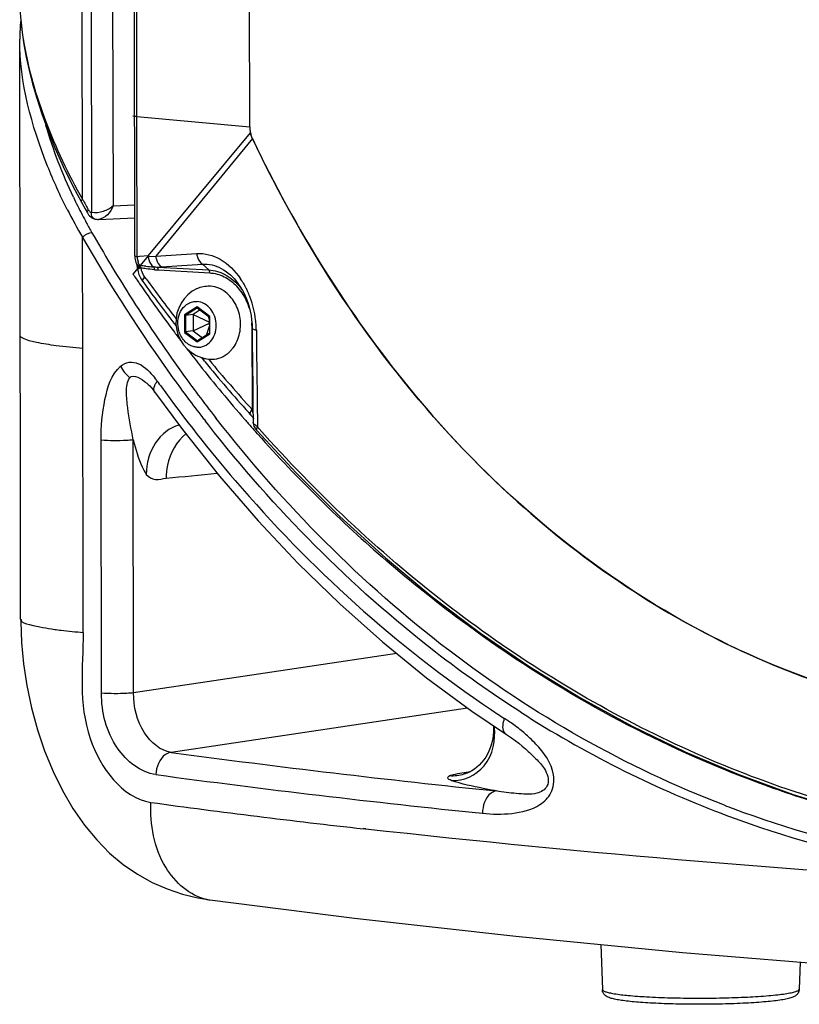
# Paper-space layout '13000539_1' of a CAD drawing. Units: millimetres. Extents: x 0 to 297, y 0 to 210.
# Drawn here: x 242 to 248, y 19 to 26 of the extents above; entities that cross this region are included whole.
import ezdxf

# ---------------------------------------------------------------- set-up
doc = ezdxf.new("R2010")
doc.units = ezdxf.units.MM
doc.header["$LTSCALE"] = 16.335
doc.layers.get('0').update_dxf_attribs({"linetype": 'CONTINUOUS'})

psp = doc.layouts.new('13000539_1')

# ---------------------------------------------------------------- linework, layer by layer
at = {"color": 7, "linetype": 'CONTINUOUS'}
for p, q in [((244.0739, 25.4889), (244.055, 36.9665)), ((243.254, 24.5676), (243.2338, 36.8307)), ((242.9267, 36.5562), (242.946, 24.8769)), ((242.8813, 24.9727), (242.8624, 36.4715)), ((242.4499, 26.1632), (242.4628, 26.0767)), ((242.4367, 24.0019), (242.4332, 26.1143)), ((242.8114, 25.0662), (242.8727, 24.9518)), ((242.8727, 24.9517), (242.8727, 24.9518)), ((242.8727, 24.9517), (242.8991, 24.9044)), ((242.8991, 24.9044), (242.9157, 24.8749)), ((242.9157, 24.8749), (242.9181, 24.871)), ((242.9315, 24.8539), (242.9394, 24.8468)), ((242.9939, 24.829), (243.2536, 24.8408)), ((242.8832, 23.9072), (242.8819, 24.7007)), ((243.254, 24.5676), (243.2541, 24.5632)), ((243.2621, 24.5222), (243.2643, 24.517)), ((243.2643, 24.5171), (243.2643, 24.517)), ((243.2676, 24.505), (243.2717, 24.4806)), ((243.2717, 24.4806), (243.2723, 24.4769)), ((243.2723, 24.4769), (243.2771, 24.4555)), ((243.2771, 24.4555), (243.2835, 24.4357)), ((243.3016, 24.3988), (243.3104, 24.3856)), ((243.9891, 24.3719), (243.9942, 24.3649)), ((243.9943, 24.3647), (244.0059, 24.3474)), ((243.7198, 24.1829), (243.6696, 24.1511)), ((243.6996, 24.198), (243.7853, 24.1341)), ((243.6696, 24.1511), (243.6154, 24.1437)), ((243.6696, 24.1511), (243.7855, 24.0962)), ((243.6696, 24.1511), (243.6698, 24.0334)), ((243.777, 24.1403), (243.7854, 24.1154)), ((243.7854, 24.1341), (243.7856, 24.0153)), ((243.6698, 24.0334), (243.6156, 24.0259)), ((243.6698, 24.0334), (243.7855, 24.0888)), ((243.6698, 24.0334), (243.7357, 23.9842)), ((243.7656, 24.0031), (243.7855, 24.0676)), ((244.0907, 24.0525), (244.0919, 23.9241)), ((243.7854, 24.0156), (243.7005, 23.9619)), ((243.7525, 23.814), (243.7494, 23.8177)), ((243.7526, 23.8141), (243.7495, 23.8178)), ((243.3841, 23.6123), (243.3955, 23.597)), ((243.3955, 23.597), (243.3954, 23.5971)), ((244.0965, 23.4989), (244.0979, 23.381)), ((244.0792, 23.4359), (244.0665, 23.45)), ((243.0161, 21.4482), (243.0134, 23.2528)), ((242.4397, 21.976), (242.4397, 21.9759)), ((245.6573, 21.3198), (245.9046, 21.1521)), ((245.9046, 21.1521), (245.9043, 21.1523)), ((246.059, 21.0327), (246.0595, 21.0322)), ((245.6028, 20.8723), (245.6016, 20.8719)), ((245.6421, 20.8858), (245.6348, 20.8824)), ((243.7885, 19.9732), (244.8203, 19.8418)), ((243.79, 19.973), (243.7886, 19.9731)), ((246.5763, 19.6543), (246.5881, 19.3332)), ((247.999, 19.5285), (247.9925, 19.3355))]:
    psp.add_line(p, q, dxfattribs=at)
at = {"color": 9, "linetype": 'CONTINUOUS'}
for p, q in [((243.2689, 25.5632), (243.2503, 36.827)), ((243.0794, 36.5111), (243.0985, 24.9252)), ((243.2689, 25.5632), (244.0739, 25.4889)), ((243.2706, 24.564), (243.2689, 25.5632)), ((243.2705, 24.5677), (243.2689, 25.5632)), ((244.0925, 25.4053), (243.4028, 24.5671)), ((242.8861, 24.9642), (242.8813, 24.9727)), ((242.9242, 24.8963), (242.9194, 24.9048)), ((242.9426, 24.8809), (242.9446, 24.8816)), ((243.0985, 24.9252), (243.2534, 24.9322)), ((243.2706, 24.564), (243.2705, 24.5677)), ((243.2706, 24.564), (243.2876, 24.5656)), ((243.2706, 24.564), (243.279, 24.5648)), ((243.2876, 24.5656), (243.3514, 24.5716)), ((243.3486, 24.5642), (243.4028, 24.5671)), ((243.286, 24.4928), (243.2934, 24.4916)), ((243.4149, 24.4887), (243.4436, 24.4903)), ((243.4149, 24.4887), (243.7812, 24.4677)), ((243.4218, 24.4681), (243.7881, 24.4471)), ((243.7367, 24.508), (243.7812, 24.4677)), ((243.3352, 24.4037), (243.326, 24.4163)), ((243.3351, 24.4037), (243.326, 24.4163)), ((243.9942, 24.3649), (244.0002, 24.3561)), ((243.6976, 24.2038), (243.6075, 24.1468)), ((243.7004, 24.1974), (243.6154, 24.1437)), ((243.7879, 24.1364), (243.6976, 24.2038)), ((243.6075, 24.1468), (243.6077, 24.0225)), ((243.6154, 24.1437), (243.6156, 24.0259)), ((243.7882, 24.0122), (243.7879, 24.1364)), ((244.0897, 24.0707), (244.0907, 23.4716)), ((243.6077, 24.0225), (243.6981, 23.9552)), ((243.6156, 24.0259), (243.7008, 23.9624)), ((243.6981, 23.9552), (243.7882, 24.0122)), ((243.7837, 23.8259), (243.7794, 23.8312)), ((243.7839, 23.8261), (243.7795, 23.8313)), ((244.0857, 23.4646), (244.0907, 23.4716)), ((243.8347, 23.4081), (243.8288, 23.4158)), ((243.8356, 23.4091), (243.8295, 23.4166)), ((243.7786, 23.3624), (243.7577, 23.3892)), ((243.7796, 23.3637), (243.7582, 23.3899)), ((244.1287, 23.3816), (244.1292, 23.3483)), ((244.1416, 23.3344), (244.1292, 23.3483)), ((244.1415, 23.3343), (244.1292, 23.3483)), ((243.2453, 21.4506), (243.2428, 23.2552)), ((245.1218, 21.7313), (243.2453, 21.4506)), ((245.6272, 21.342), (243.5122, 21.0256)), ((244.8992, 20.4784), (244.8843, 20.48)), ((244.9004, 20.4798), (244.8854, 20.4815))]:
    psp.add_line(p, q, dxfattribs=at)
at = {"color": 40, "linetype": 'CONTINUOUS'}
for p, q in [((243.2689, 25.5632), (243.2388, 25.566)), ((243.3505, 24.5706), (243.2407, 24.4387)), ((244.0739, 23.3601), (244.0628, 23.3727)), ((244.1294, 23.2975), (244.1164, 23.312))]:
    psp.add_line(p, q, dxfattribs=at)
at = {"color": 7, "linetype": 'CONTINUOUS'}
for points in [[(242.4348, 26.3279), (242.4406, 26.2468), (242.4499, 26.1632)], [(242.4403, 26.2509), (242.4365, 26.2134), (242.4335, 26.1419), (242.4332, 26.1143)], [(242.4628, 26.0767), (242.4795, 25.9865), (242.5, 25.8934), (242.5246, 25.7967), (242.5545, 25.6933), (242.5905, 25.5826), (242.6331, 25.4652), (242.6835, 25.3398), (242.7427, 25.2064), (242.8114, 25.0662)], [(243.3486, 24.5642), (243.3486, 24.5656), (243.3488, 24.567), (243.3492, 24.5682), (243.3497, 24.5694), (243.3505, 24.5706), (244.0787, 25.4456)], [(242.9181, 24.871), (242.9244, 24.862), (242.9315, 24.8539)], [(242.9394, 24.8468), (242.9481, 24.8407), (242.9573, 24.8358), (242.9662, 24.8324)], [(242.9654, 24.8327), (242.9696, 24.8314), (242.9754, 24.8301), (242.9814, 24.8293), (242.9876, 24.8289), (242.994, 24.829)], [(243.2541, 24.5632), (243.2548, 24.5528), (243.2564, 24.5424)], [(243.2564, 24.5424), (243.2588, 24.5323), (243.2621, 24.5222)], [(243.2643, 24.5171), (243.2646, 24.5163), (243.2653, 24.5145), (243.2661, 24.512), (243.2669, 24.5088), (243.2676, 24.505)], [(243.2835, 24.4357), (243.2917, 24.4168), (243.3016, 24.3988)], [(244.0059, 24.3474), (244.0212, 24.3216), (244.0352, 24.2943), (244.0478, 24.2658), (244.059, 24.2361), (244.0685, 24.2056), (244.0764, 24.1745), (244.0826, 24.143), (244.0871, 24.1114), (244.0898, 24.0798), (244.0907, 24.0525)], [(244.0919, 23.9241), (244.0928, 23.8391), (244.0937, 23.754), (244.0946, 23.669), (244.0955, 23.5839), (244.0965, 23.4989)], [(243.3399, 23.6597), (243.3494, 23.6513), (243.3603, 23.6403), (243.372, 23.6273), (243.3841, 23.6123)], [(243.3955, 23.5972), (243.5936, 23.3288), (243.8588, 22.9953), (244.1343, 22.6766), (244.4201, 22.3732), (244.7156, 22.0853), (245.0206, 21.8136), (245.3346, 21.5583), (245.6573, 21.3198)], [(244.0665, 23.4501), (244.0823, 23.4324), (244.0861, 23.428), (244.0896, 23.4237), (244.0927, 23.4197), (244.0955, 23.4159)], [(244.0955, 23.4159), (244.0979, 23.4125), (244.0998, 23.4095), (244.1014, 23.4068), (244.1015, 23.4066)], [(244.0979, 23.3811), (244.0985, 23.3726), (244.1004, 23.3632), (244.1034, 23.3543), (244.1073, 23.3458), (244.1121, 23.3378), (244.1176, 23.3299), (244.124, 23.3219), (244.1256, 23.3201)], [(244.1256, 23.3201), (244.4038, 23.0191), (244.7169, 22.7076), (245.0407, 22.413), (245.3747, 22.136), (245.7184, 21.8769), (246.0712, 21.6364), (246.4323, 21.4148), (246.8013, 21.2125), (247.1776, 21.03), (247.5605, 20.8676), (247.9492, 20.7256), (248.343, 20.6042), (248.7414, 20.5038), (249.1434, 20.4244), (249.5485, 20.3663), (249.9557, 20.3296), (250.2803, 20.3157)], [(242.44, 21.976), (242.4401, 21.9562), (242.4457, 21.8095), (242.4602, 21.6581), (242.4841, 21.5017), (242.5175, 21.3431), (242.56, 21.1872), (242.6111, 21.0354), (242.6709, 20.8893), (242.7382, 20.7525), (242.8127, 20.6248), (242.8946, 20.5067), (242.9821, 20.4009), (243.0745, 20.3075), (243.1719, 20.2259), (243.2731, 20.1562), (243.3772, 20.0982), (243.4839, 20.051), (243.5932, 20.0139), (243.7045, 19.9869), (243.79, 19.973)], [(245.8114, 21.2152), (245.8123, 21.1942), (245.8119, 21.1714), (245.8101, 21.1484), (245.8069, 21.1254), (245.8023, 21.1024), (245.7962, 21.0795), (245.7885, 21.0569), (245.7793, 21.0347), (245.7685, 21.0129), (245.7561, 20.9918), (245.7424, 20.9717), (245.7271, 20.9526), (245.7105, 20.9349), (245.6933, 20.9193), (245.6758, 20.9059), (245.6582, 20.8945), (245.6421, 20.8858)], [(245.9042, 21.1522), (245.9109, 21.1477), (245.9393, 21.1284), (245.9662, 21.1092), (245.9914, 21.0901), (246.0157, 21.0706), (246.0389, 21.0509), (246.0595, 21.0322)], [(245.6348, 20.8824), (245.628, 20.8795), (245.6236, 20.8777)], [(244.8203, 19.8418), (245.9702, 19.713), (247.1587, 19.5978), (248.3845, 19.4967), (249.6469, 19.4102), (250.945, 19.3386)]]:
    psp.add_lwpolyline(points, dxfattribs=at)
at = {"color": 9, "linetype": 'CONTINUOUS'}
for points in [[(243.2937, 24.491), (243.2931, 24.4925), (243.2927, 24.4935), (243.2923, 24.4944), (243.292, 24.4953), (243.2915, 24.4962), (243.2911, 24.4971), (243.2907, 24.498), (243.2902, 24.4989), (243.2897, 24.4997)], [(243.2984, 24.4826), (243.2978, 24.4834), (243.2972, 24.4843), (243.2967, 24.4851), (243.2962, 24.4859), (243.2958, 24.4867), (243.2953, 24.4874), (243.295, 24.4882), (243.2946, 24.4889), (243.2943, 24.4896), (243.294, 24.4903), (243.2937, 24.491)]]:
    psp.add_lwpolyline(points, dxfattribs=at)
for centre, radius, start, end in [((244.5121, 26.4474), 2.0808, 185.34224, 187.79399), ((244.743, 26.4786), 2.3138, 187.78611, 189.75798), ((246.123, 26.5505), 3.6577, 205.31986, 207.49524), ((254.0596, 31.1813), 12.7867, 209.09193, 209.22281), ((245.9118, 26.4999), 3.524, 207.00112, 210.70022), ((254.0393, 31.1699), 12.7634, 209.22279, 209.39768), ((246.0166, 26.4954), 3.5379, 207.49964, 208.58669), ((245.9187, 26.442), 3.4264, 208.58496, 209.90354), ((252.9389, 30.4289), 11.4996, 209.68586, 212.26192), ((252.6424, 30.2658), 11.2358, 209.68998, 215.79368), ((243.4281, 24.5726), 0.1578, 183.15208, 185.24911), ((243.4231, 24.5721), 0.1528, 185.22255, 191.28842), ((243.4141, 24.5703), 0.1436, 191.28568, 197.04065), ((241.6803, 55.223), 30.7042, 273.21595, 273.76229), ((243.3777, 24.5556), 0.1043, 208.55583, 210.51894), ((243.3731, 24.5529), 0.0989, 210.51849, 212.512), ((243.5217, 23.3036), 1.2, 100.72397, 101.09161), ((243.435, 25.4924), 1.0036, 264.13002, 267.28882), ((243.496, 26.6399), 2.1528, 267.11114, 267.84105), ((243.5257, 26.2825), 1.8174, 265.82947, 266.72349), ((241.7155, 55.5644), 31.1221, 273.18304, 273.72366), ((252.5902, 31.125), 11.4382, 215.98853, 217.76757), ((243.5424, 24.0853), 0.5651, 32.68427, 34.48032), ((243.5334, 24.0795), 0.5759, 31.82833, 32.68733), ((243.5272, 24.0756), 0.5832, 30.77878, 31.82797), ((243.715, 24.1002), 0.3667, 34.04762, 43.3527), ((243.7023, 24.0992), 0.3904, 36.95208, 38.69648), ((243.5078, 24.0643), 0.6056, 27.20287, 30.762), ((243.4873, 24.0536), 0.6287, 25.85936, 27.21781), ((243.4749, 24.0476), 0.6425, 23.76331, 25.85716), ((252.4758, 30.135), 10.9512, 212.25476, 215.74532), ((243.6898, 24.0831), 0.3972, 25.20378, 34.05525), ((243.669, 24.0734), 0.4202, 15.80502, 25.19457), ((243.4595, 24.0409), 0.6593, 20.36719, 23.75972), ((243.4265, 24.0293), 0.6943, 6.97919, 20.31225), ((243.4287, 24.0293), 0.6921, 3.31628, 7.00165), ((243.662, 24.07), 0.4277, 0.09811, 2.59472), ((243.4424, 24.0302), 0.6783, 1.96604, 3.31093), ((243.4535, 24.0305), 0.6672, 0.60778, 1.96644), ((442.1666, 26.1149), 198.0568, 180.600951, 180.790762), ((252.2649, 30.863), 11.0205, 219.68347, 222.12086), ((242.8992, 23.3053), 0.6334, 35.63277, 38.27517), ((252.0578, 29.855), 10.5214, 215.84094, 217.73746), ((252.0686, 29.8442), 10.4508, 215.75576, 217.96015), ((252.162, 29.9464), 10.7642, 215.63949, 215.91079), ((243.5515, 23.3219), 0.5595, 14.26512, 15.51406), ((251.9171, 29.7472), 10.3441, 217.74235, 217.92636), ((243.6704, 23.352), 0.4369, 12.39475, 14.28033), ((234.0203, 120.9301), 98.4037, 275.514403, 275.727668), ((242.4521, 21.9759), 0.0121, 180.08629, 184.17866), ((250.4137, 28.22), 8.2944, 236.17392, 236.95772), ((250.2346, 27.9105), 7.8369, 237.34638, 249.06904), ((245.0659, 20), 1.5121, 55.62597, 56.92238), ((245.1007, 20.0508), 1.4505, 53.85734, 55.62847), ((245.1533, 20.1223), 1.3618, 51.56084, 53.87098), ((245.4413, 20.4537), 0.9224, 43.21153, 46.85315), ((253.3701, 94.1432), 73.7791, 262.321517, 264.135005), ((253.3142, 94.4724), 74.2696, 262.332599, 264.141475), ((251.8709, 82.8813), 62.7912, 262.217431, 263.611601), ((250.165, 27.7551), 7.6668, 249.13981, 249.62151), ((250.1894, 27.7577), 7.6158, 248.98529, 249.49853), ((250.1837, 27.7678), 7.6233, 249.56539, 268.14417), ((250.1468, 27.7003), 7.6092, 249.60653, 268.40568), ((243.835, 20.3236), 0.3536, 259.21021, 262.46464)]:
    psp.add_arc(centre, radius, start, end, dxfattribs=at)
at = {"color": 7, "linetype": 'CONTINUOUS'}
for centre, radius, start, end in [((244.2755, 25.4893), 0.2016, 180.118, 192.52174), ((252.6213, 31.1282), 11.4959, 215.91071, 217.8879), ((243.8135, 24.0953), 0.2663, 115.50008, 251.44362), ((243.7777, 24.169), 0.1847, 84.98776, 86.71588), ((243.765, 24.1345), 0.2217, 55.73503, 60.73404), ((-466.5204, 21.9085), 708.9601, 0.0054473, 0.1691777), ((243.7783, 24.0437), 0.2204, 313.43168, 319.89789), ((243.8136, 24.0958), 0.2668, 251.45135, 260.10453), ((252.4141, 30.965), 11.2321, 219.35233, 219.51846), ((243.7999, 24.0172), 0.187, 260.09999, 266.69707), ((243.7863, 24.0353), 0.2089, 307.16526, 313.42273), ((252.3077, 30.876), 11.0934, 219.53838, 222.02141), ((245.5114, 21.1505), 0.2928, 288.19654, 292.40416)]:
    psp.add_arc(centre, radius, start, end, dxfattribs=at)
at = {"color": 40, "linetype": 'CONTINUOUS'}
for centre, radius, start, end in [((252.711, 30.8635), 11.444, 214.15357, 214.57236), ((252.4956, 30.7135), 11.1816, 214.56582, 216.75109), ((252.3148, 30.58), 10.9568, 216.75736, 217.17354), ((252.2066, 30.4972), 10.8205, 217.52837, 218.30642), ((252.0402, 30.364), 10.6073, 218.29887, 221.03213), ((251.9498, 30.2861), 10.488, 221.03531, 221.23627), ((251.9216, 30.2613), 10.4506, 221.32803, 221.6799), ((251.5177, 29.8821), 9.8966, 221.70811, 229.19491)]:
    psp.add_arc(centre, radius, start, end, dxfattribs=at)
at = {"color": 9, "linetype": 'CONTINUOUS'}
for points, knots in [([(242.772, 24.9), (242.7205, 25.0008), (242.5474, 25.3842), (242.4338, 25.8047), (242.4332, 26.1132)], [0, 0, 0, 0, 0.268514, 1, 1, 1, 1]), ([(242.4627, 26.0865), (242.4952, 25.8974), (242.6072, 25.5126), (242.7784, 25.1514), (242.8814, 24.9728)], [0, 0, 0, 0, 0.48209, 1, 1, 1, 1]), ([(243.2523, 25.5669), (243.2523, 25.5653), (243.2607, 25.5646), (243.2648, 25.5636), (243.2689, 25.5632)], [0, 0, 0, 0, 0.276852, 1, 1, 1, 1]), ([(242.8727, 24.9518), (242.8703, 24.9562), (242.8747, 24.9653), (242.8795, 24.9708), (242.8813, 24.9727)], [0, 0, 0, 0, 0.655465, 1, 1, 1, 1]), ([(242.9157, 24.8749), (242.9132, 24.8794), (242.9175, 24.8887), (242.9223, 24.8943), (242.9242, 24.8963)], [0, 0, 0, 0, 0.656025, 1, 1, 1, 1]), ([(242.9377, 24.881), (242.9385, 24.8808), (242.9401, 24.8805), (242.9418, 24.8807), (242.9426, 24.8809)], [0, 0, 0, 0, 0.488034, 1, 1, 1, 1]), ([(243.254, 24.5676), (243.254, 24.5661), (243.2624, 24.5654), (243.2664, 24.5643), (243.2706, 24.564)], [0, 0, 0, 0, 0.276855, 1, 1, 1, 1]), ([(243.4028, 24.5671), (243.4038, 24.559), (243.4097, 24.5304), (243.426, 24.5023), (243.4436, 24.4903)], [0, 0, 0, 0, 0.275907, 1, 1, 1, 1]), ([(243.695, 24.5849), (243.7525, 24.5887), (243.8806, 24.5533), (243.9703, 24.4604), (244.0082, 24.4052)], [0, 0, 0, 0, 0.4623, 1, 1, 1, 1]), ([(243.695, 24.5849), (243.696, 24.5768), (243.7021, 24.548), (243.7189, 24.5199), (243.7367, 24.508)], [0, 0, 0, 0, 0.275001, 1, 1, 1, 1]), ([(243.2676, 24.505), (243.2685, 24.5001), (243.2765, 24.4951), (243.2836, 24.4933), (243.286, 24.4928)], [0, 0, 0, 0, 0.664261, 1, 1, 1, 1]), ([(243.2723, 24.4769), (243.272, 24.4785), (243.2826, 24.4776), (243.2863, 24.4802), (243.2908, 24.4811)], [0, 0, 0, 0, 0.261714, 1, 1, 1, 1]), ([(243.2824, 24.5017), (243.2836, 24.5013), (243.286, 24.5005), (243.2885, 24.5), (243.2897, 24.4997)], [0, 0, 0, 0, 0.492252, 1, 1, 1, 1]), ([(243.7367, 24.508), (243.782, 24.5123), (243.8844, 24.4869), (243.9576, 24.4151), (243.9891, 24.3719)], [0, 0, 0, 0, 0.45962, 1, 1, 1, 1]), ([(243.7812, 24.4677), (243.8022, 24.4665), (243.889, 24.4514), (243.9655, 24.395), (244.007, 24.3433)], [0, 0, 0, 0, 0.240877, 1, 1, 1, 1]), ([(243.3104, 24.3856), (243.3094, 24.387), (243.3083, 24.3999), (243.3188, 24.409), (243.326, 24.4163)], [0, 0, 0, 0, 0.1444, 1, 1, 1, 1]), ([(244.1207, 24.0376), (244.1164, 24.0385), (244.1067, 24.041), (244.0908, 24.0455), (244.0907, 24.0525)], [0, 0, 0, 0, 0.384496, 1, 1, 1, 1]), ([(242.8832, 23.9072), (242.82, 23.9127), (242.7109, 23.9233), (242.5665, 23.9464), (242.4869, 23.9647), (242.4367, 23.9887), (242.4367, 24.0019)], [0, 0, 0, 0, 0.411321, 0.719634, 0.914842, 1, 1, 1, 1]), ([(243.0134, 23.2528), (243.0135, 23.3502), (243.0286, 23.53), (243.0868, 23.7236), (243.153, 23.7807)], [0, 0, 0, 0, 0.527168, 1, 1, 1, 1]), ([(243.153, 23.7807), (243.1704, 23.7952), (243.2133, 23.8181), (243.3127, 23.7956), (243.3647, 23.7378), (243.3964, 23.6977)], [0, 0, 0, 0, 0.235672, 0.468828, 1, 1, 1, 1]), ([(243.2428, 23.2552), (243.2279, 23.3313), (243.2063, 23.4462), (243.1919, 23.5923), (243.197, 23.6716), (243.218, 23.6991)], [0, 0, 0, 0, 0.516824, 0.769325, 1, 1, 1, 1]), ([(243.3954, 23.5971), (243.3867, 23.6095), (243.3913, 23.6369), (243.4019, 23.656), (243.4058, 23.6622)], [0, 0, 0, 0, 0.675224, 1, 1, 1, 1]), ([(243.4058, 23.6622), (243.407, 23.6643), (243.4097, 23.6683), (243.4125, 23.6723), (243.414, 23.6743)], [0, 0, 0, 0, 0.490945, 1, 1, 1, 1]), ([(243.4438, 23.633), (243.6097, 23.4039), (244.2895, 22.5383), (245.1171, 21.7848), (245.7965, 21.3296)], [0, 0, 0, 0, 0.256962, 1, 1, 1, 1]), ([(247.4583, 20.6484), (246.7568, 20.9179), (245.4036, 21.688), (244.3157, 22.793), (243.8347, 23.4081)], [0, 0, 0, 0, 0.490449, 1, 1, 1, 1]), ([(244.0792, 23.4359), (244.0781, 23.4372), (244.0744, 23.4474), (244.0811, 23.4575), (244.0857, 23.4646)], [0, 0, 0, 0, 0.167295, 1, 1, 1, 1]), ([(243.5697, 23.3614), (243.5023, 23.3427), (243.3754, 23.2402), (243.3367, 23.0876), (243.3359, 23.0093)], [0, 0, 0, 0, 0.471841, 1, 1, 1, 1]), ([(246.0061, 21.3123), (245.7972, 21.446), (244.9698, 22.0301), (244.2501, 22.7615), (243.7786, 23.3624)], [0, 0, 0, 0, 0.245142, 1, 1, 1, 1]), ([(244.1292, 23.3483), (244.1247, 23.351), (244.1126, 23.3591), (244.098, 23.3709), (244.0979, 23.381)], [0, 0, 0, 0, 0.341543, 1, 1, 1, 1]), ([(244.1256, 23.3201), (244.1213, 23.3249), (244.1234, 23.3372), (244.1276, 23.3455), (244.1292, 23.3483)], [0, 0, 0, 0, 0.664784, 1, 1, 1, 1]), ([(250.2592, 20.3434), (249.6934, 20.3552), (248.5537, 20.5063), (246.9219, 21.106), (245.4174, 22.0544), (244.5443, 22.8804), (244.1415, 23.3343)], [0, 0, 0, 0, 0.242648, 0.488163, 0.739812, 1, 1, 1, 1]), ([(243.6184, 23.2978), (243.5509, 23.244), (243.4889, 23.1298), (243.4768, 23.013), (243.4765, 22.9818)], [0, 0, 0, 0, 0.73395, 1, 1, 1, 1]), ([(243.2428, 23.2552), (243.2272, 23.2531), (243.1508, 23.2478), (243.0739, 23.2476), (243.0134, 23.2528)], [0, 0, 0, 0, 0.206765, 1, 1, 1, 1]), ([(243.2428, 23.2552), (243.2609, 23.1898), (243.2836, 23.1043), (243.3243, 23.0257), (243.3359, 23.0093)], [0, 0, 0, 0, 0.771351, 1, 1, 1, 1]), ([(243.3359, 23.0093), (243.3505, 22.9887), (243.4032, 22.9629), (243.4518, 22.9797), (243.4765, 22.9818)], [0, 0, 0, 0, 0.504751, 1, 1, 1, 1]), ([(242.4401, 21.975), (242.4418, 21.9506), (242.5558, 21.9265), (242.6225, 21.9114), (242.6829, 21.9032)], [0, 0, 0, 0, 0.287403, 1, 1, 1, 1]), ([(242.6829, 21.9032), (242.6981, 21.9011), (242.7657, 21.8925), (242.8335, 21.8858), (242.8861, 21.8813)], [0, 0, 0, 0, 0.225541, 1, 1, 1, 1]), ([(242.8861, 21.8813), (242.8845, 21.6282), (242.821, 21.1703), (243.1616, 20.7023), (243.3681, 20.6687)], [0, 0, 0, 0, 0.547484, 1, 1, 1, 1]), ([(243.2453, 21.4506), (243.2296, 21.4485), (243.1533, 21.4432), (243.0766, 21.443), (243.0161, 21.4482)], [0, 0, 0, 0, 0.206662, 1, 1, 1, 1]), ([(243.405, 20.8668), (243.2948, 20.8818), (243.0761, 21.0582), (243.0163, 21.3121), (243.0161, 21.4482)], [0, 0, 0, 0, 0.449629, 1, 1, 1, 1]), ([(243.5122, 21.0256), (243.4352, 21.0373), (243.284, 21.1708), (243.2452, 21.3516), (243.2453, 21.4506)], [0, 0, 0, 0, 0.440429, 1, 1, 1, 1]), ([(245.9043, 21.1523), (245.8977, 21.1567), (245.8706, 21.1892), (245.8803, 21.2366), (245.8911, 21.2671)], [0, 0, 0, 0, 0.196739, 1, 1, 1, 1]), ([(245.5109, 20.8256), (245.5961, 20.8181), (245.7918, 20.9125), (245.8294, 21.1157), (245.8173, 21.2116)], [0, 0, 0, 0, 0.469255, 1, 1, 1, 1]), ([(245.7333, 20.5907), (245.8026, 20.584), (245.9422, 20.5818), (246.1216, 20.6233), (246.237, 20.7339), (246.2555, 20.9124), (246.1714, 21.0237), (246.1136, 21.0853)], [0, 0, 0, 0, 0.227602, 0.456658, 0.581331, 0.723496, 1, 1, 1, 1]), ([(243.5122, 21.0256), (243.498, 21.0242), (243.4336, 20.9966), (243.4063, 20.9196), (243.405, 20.8668)], [0, 0, 0, 0, 0.212371, 1, 1, 1, 1]), ([(246.0595, 21.0322), (246.0808, 21.0124), (246.1248, 20.9694), (246.192, 20.8995), (246.218, 20.7811), (246.1255, 20.7277), (246.0479, 20.726), (245.9503, 20.7325), (245.8787, 20.7429), (245.831, 20.7503)], [0, 0, 0, 0, 0.12923, 0.27121, 0.438633, 0.567102, 0.678587, 0.785919, 1, 1, 1, 1]), ([(245.4989, 20.8594), (245.5076, 20.8629), (245.557, 20.8761), (245.6076, 20.8828), (245.6486, 20.8894)], [0, 0, 0, 0, 0.184711, 1, 1, 1, 1]), ([(245.511, 20.8256), (245.5013, 20.8293), (245.4738, 20.8378), (245.4928, 20.8563), (245.4995, 20.8593)], [0, 0, 0, 0, 0.58473, 1, 1, 1, 1]), ([(245.831, 20.7502), (245.8003, 20.756), (245.693, 20.7778), (245.5845, 20.7984), (245.511, 20.8256)], [0, 0, 0, 0, 0.285216, 1, 1, 1, 1]), ([(245.831, 20.7503), (245.8178, 20.7487), (245.7559, 20.7189), (245.7341, 20.6428), (245.7333, 20.5907)], [0, 0, 0, 0, 0.203204, 1, 1, 1, 1]), ([(243.7688, 19.9763), (243.6465, 19.9996), (243.4084, 20.2175), (243.3641, 20.5105), (243.3681, 20.6687)], [0, 0, 0, 0, 0.440336, 1, 1, 1, 1]), ([(251.3438, 19.9956), (250.781, 20.019), (248.6292, 20.1255), (246.4805, 20.3012), (244.8992, 20.4784)], [0, 0, 0, 0, 0.261429, 1, 1, 1, 1]), ([(246.5881, 19.3332), (246.5882, 19.33), (246.5932, 19.3253), (246.601, 19.3212), (246.6152, 19.3157), (246.6392, 19.3096), (246.6934, 19.2996), (246.7826, 19.2896), (246.8598, 19.284), (246.9035, 19.2815)], [0, 0, 0, 0, 0.029363, 0.053299, 0.084454, 0.169056, 0.283157, 0.594035, 1, 1, 1, 1]), ([(246.9035, 19.2815), (246.96, 19.2783), (247.0783, 19.2736), (247.2591, 19.271), (247.4422, 19.2727), (247.6144, 19.2786), (247.7452, 19.2868), (247.8353, 19.2955), (247.8889, 19.3023), (247.9318, 19.3097), (247.9603, 19.3163), (247.9772, 19.3224), (247.9863, 19.3268), (247.9924, 19.3319), (247.9925, 19.3355)], [0, 0, 0, 0, 0.154609, 0.323324, 0.494121, 0.654828, 0.794017, 0.852396, 0.901893, 0.941683, 0.971181, 0.981998, 0.990243, 1, 1, 1, 1])]:
    psp.add_open_spline(points, degree=3, knots=knots, dxfattribs=at)
for points in [[(242.8167, 24.9862), (242.7384, 25.1514), (242.6719, 25.3229), (242.6206, 25.4984)], [(242.9242, 24.8963), (242.9275, 24.8904), (242.9312, 24.8832), (242.9377, 24.881)], [(242.9485, 24.7337), (242.9237, 24.7343), (242.8985, 24.719), (242.8817, 24.7006)], [(243.2862, 24.5058), (243.2823, 24.5129), (243.2792, 24.5205), (243.2768, 24.5282)], [(243.2643, 24.517), (243.2676, 24.5098), (243.275, 24.5043), (243.2824, 24.5017)], [(243.3323, 24.4941), (243.3181, 24.4955), (243.3039, 24.4974), (243.2897, 24.4997)], [(243.326, 24.4163), (243.3119, 24.4357), (243.3025, 24.459), (243.2984, 24.4826)], [(243.335, 24.4763), (243.3227, 24.4781), (243.3105, 24.4801), (243.2984, 24.4826)], [(243.3935, 24.4699), (243.3739, 24.4714), (243.3544, 24.4735), (243.335, 24.4763)], [(243.3883, 24.4899), (243.3916, 24.4848), (243.3939, 24.4777), (243.3916, 24.4721)], [(243.4218, 24.4681), (243.4218, 24.4739), (243.4207, 24.4861), (243.4152, 24.4843)], [(243.7881, 24.4471), (243.7881, 24.4529), (243.787, 24.4651), (243.7815, 24.4632)], [(243.7881, 24.4471), (243.8234, 24.4451), (243.8587, 24.4353), (243.8905, 24.4198)], [(243.8905, 24.4198), (243.9245, 24.4032), (243.9556, 24.3795), (243.9817, 24.352)], [(243.153, 23.7808), (243.1679, 23.7493), (243.1908, 23.7208), (243.218, 23.6991)], [(243.218, 23.6991), (243.2435, 23.7321), (243.3049, 23.6876), (243.3374, 23.6615)], [(246.0721, 21.1268), (246.0489, 21.1485), (246.0248, 21.1692), (245.9999, 21.1889)]]:
    psp.add_open_spline(points, degree=3, dxfattribs=at)
at = {"color": 40, "linetype": 'CONTINUOUS'}
psp.add_open_spline([(244.0739, 25.4889), (244.0739, 25.4791), (244.0754, 25.4599), (244.0817, 25.4314), (244.0884, 25.4138), (244.0925, 25.4053)], degree=3, dxfattribs=at)
at = {"color": 7, "linetype": 'CONTINUOUS'}
for points in [[(244.0925, 25.4053), (244.0864, 25.4181), (244.0818, 25.4318), (244.0787, 25.4456)], [(243.0985, 24.9253), (243.085, 24.8799), (243.0415, 24.8313), (242.9942, 24.829)], [(242.8861, 21.8813), (242.8858, 22.5566), (242.8839, 23.2319), (242.883, 23.9072)], [(245.4989, 20.8594), (245.5337, 20.8567), (245.5697, 20.8614), (245.6028, 20.8723)]]:
    psp.add_open_spline(points, degree=3, dxfattribs=at)
for points, knots in [([(252.0855, 21.5514), (251.3421, 21.293), (249.7534, 21.0459), (247.3971, 21.6587), (245.4018, 23.1839), (244.4673, 24.6181), (244.0925, 25.4053)], [0, 0, 0, 0, 0.242753, 0.481474, 0.731046, 1, 1, 1, 1]), ([(242.9654, 24.8327), (242.9544, 24.8365), (242.9448, 24.8556), (242.9454, 24.8719), (242.946, 24.8769)], [0, 0, 0, 0, 0.698665, 1, 1, 1, 1]), ([(243.0985, 24.9252), (243.0797, 24.9063), (243.029, 24.8822), (242.9732, 24.8714), (242.946, 24.8769)], [0, 0, 0, 0, 0.490503, 1, 1, 1, 1]), ([(243.3486, 24.5642), (243.3496, 24.5565), (243.3555, 24.5289), (243.3713, 24.5027), (243.3875, 24.4899)], [0, 0, 0, 0, 0.271827, 1, 1, 1, 1]), ([(243.6989, 24.3357), (243.7127, 24.3423), (243.7421, 24.3522), (243.773, 24.3543), (243.7883, 24.3534)], [0, 0, 0, 0, 0.501117, 1, 1, 1, 1]), ([(243.8734, 24.328), (243.8672, 24.3315), (243.8422, 24.3439), (243.8145, 24.3512), (243.7939, 24.353)], [0, 0, 0, 0, 0.255971, 1, 1, 1, 1]), ([(243.947, 23.9017), (243.9712, 23.9304), (244.0065, 24.0027), (244.0123, 24.1226), (243.9744, 24.2365), (243.9209, 24.2966), (243.8899, 24.3178)], [0, 0, 0, 0, 0.242551, 0.500005, 0.757455, 1, 1, 1, 1]), ([(243.5654, 24.047), (243.5603, 24.071), (243.5592, 24.1202), (243.5843, 24.187), (243.6263, 24.2268), (243.6664, 24.2416), (243.6873, 24.2432), (243.6976, 24.2426)], [0, 0, 0, 0, 0.272176, 0.531574, 0.770731, 0.885738, 1, 1, 1, 1]), ([(243.6981, 23.9163), (243.7158, 23.9153), (243.7529, 23.922), (243.7986, 23.957), (243.8281, 24.0098), (243.838, 24.0721), (243.8275, 24.1352), (243.798, 24.1905), (243.7532, 24.2301), (243.7157, 24.2416), (243.6976, 24.2426)], [0, 0, 0, 0, 0.113268, 0.23078, 0.356839, 0.490463, 0.62667, 0.759233, 0.883697, 1, 1, 1, 1]), ([(243.6976, 24.2038), (243.6976, 24.2032), (243.6978, 24.2012), (243.6984, 24.1989), (243.6996, 24.198)], [0, 0, 0, 0, 0.291695, 1, 1, 1, 1]), ([(243.6075, 24.1468), (243.6088, 24.1459), (243.6113, 24.1445), (243.6142, 24.1435), (243.6154, 24.1437)], [0, 0, 0, 0, 0.545795, 1, 1, 1, 1]), ([(243.7879, 24.1364), (243.7873, 24.136), (243.7865, 24.1354), (243.7854, 24.1345), (243.7854, 24.1341)], [0, 0, 0, 0, 0.653993, 1, 1, 1, 1]), ([(243.6632, 23.9237), (243.6389, 23.9328), (243.5939, 23.968), (243.5712, 24.0194), (243.5654, 24.047)], [0, 0, 0, 0, 0.47912, 1, 1, 1, 1]), ([(243.6077, 24.0225), (243.609, 24.0233), (243.6116, 24.0246), (243.6143, 24.0258), (243.6156, 24.0259)], [0, 0, 0, 0, 0.534497, 1, 1, 1, 1]), ([(243.6981, 23.9552), (243.698, 23.9565), (243.6984, 23.9589), (243.6995, 23.9613), (243.7005, 23.9619)], [0, 0, 0, 0, 0.557021, 1, 1, 1, 1]), ([(243.7882, 24.0122), (243.7875, 24.0127), (243.7865, 24.0135), (243.7856, 24.0148), (243.7856, 24.0153)], [0, 0, 0, 0, 0.605762, 1, 1, 1, 1]), ([(243.6981, 23.9163), (243.6952, 23.9165), (243.6833, 23.9176), (243.6716, 23.9206), (243.6632, 23.9237)], [0, 0, 0, 0, 0.247553, 1, 1, 1, 1]), ([(243.7892, 23.8305), (243.8108, 23.8292), (243.8553, 23.8346), (243.8949, 23.8555), (243.9125, 23.8688)], [0, 0, 0, 0, 0.495596, 1, 1, 1, 1]), ([(246.9282, 19.2371), (246.9058, 19.2384), (246.8633, 19.2412), (246.8031, 19.2462), (246.7505, 19.252), (246.7057, 19.2584), (246.6686, 19.2656), (246.6367, 19.2744), (246.6112, 19.2872), (246.5933, 19.3077), (246.5884, 19.3241), (246.5881, 19.3332)], [0, 0, 0, 0, 0.179589, 0.341407, 0.483321, 0.604008, 0.703593, 0.785985, 0.869223, 0.927322, 1, 1, 1, 1]), ([(247.9925, 19.3355), (247.9922, 19.3259), (247.9868, 19.3085), (247.9672, 19.2876), (247.9396, 19.2749), (247.9045, 19.2658), (247.8627, 19.2582), (247.8119, 19.2515), (247.7523, 19.2454), (247.6844, 19.2401), (247.5809, 19.234), (247.4408, 19.2291), (247.2669, 19.2273), (247.0947, 19.2296), (246.982, 19.234), (246.9282, 19.2371)], [0, 0, 0, 0, 0.026337, 0.046894, 0.07667, 0.107676, 0.145941, 0.19256, 0.247344, 0.309586, 0.378288, 0.530199, 0.692267, 0.852736, 1, 1, 1, 1])]:
    psp.add_open_spline(points, degree=3, knots=knots, dxfattribs=at)
at = {"color": 40, "linetype": 'CONTINUOUS'}
for points, knots in [([(244.0925, 25.4053), (244.2479, 25.079), (244.588, 24.4578), (245.1944, 23.6105), (245.8816, 22.8751), (246.6463, 22.2576), (247.4673, 21.7759), (248.3428, 21.4309), (249.2471, 21.2318), (250.1805, 21.1783), (251.1145, 21.2719), (251.751, 21.4364), (252.0708, 21.5463), (252.0848, 21.5512)], [0, 0, 0, 0, 0.099543, 0.199086, 0.298629, 0.398173, 0.497716, 0.597259, 0.696802, 0.796345, 0.895888, 0.995431, 1, 1, 1, 1]), ([(250.2695, 20.3158), (250.1734, 20.3178), (249.9193, 20.3282), (249.5064, 20.3641), (248.9778, 20.4452), (248.451, 20.5646), (247.9355, 20.7187), (247.2602, 20.9716), (246.4726, 21.3579), (245.6849, 21.8719), (245.2216, 22.2433), (245.0503, 22.391)], [0, 0, 0, 0, 0.054489, 0.147049, 0.239608, 0.332168, 0.424727, 0.517287, 0.702406, 0.887526, 1, 1, 1, 1])]:
    psp.add_open_spline(points, degree=3, knots=knots, dxfattribs=at)

doc.saveas('drawing.dxf')
